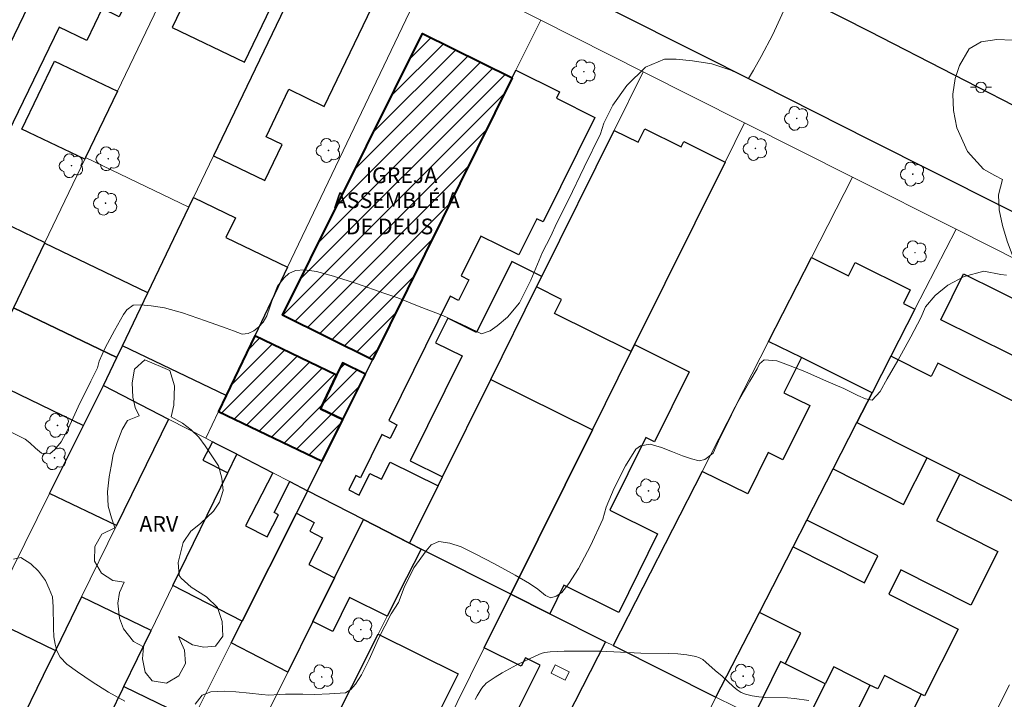
# Model space of a CAD drawing. Units: metres. Extents: x 280219 to 280735, y 1671012 to 1671577.
# Drawn here: x 280278 to 280373, y 1671208 to 1671273 of the extents above; entities that cross this region are included whole.
import ezdxf
from ezdxf.enums import TextEntityAlignment as Align

# ---------------------------------------------------------------- set-up
doc = ezdxf.new("R2010")
doc.units = ezdxf.units.M
doc.header["$MEASUREMENT"] = 0
for name, color, linetype, lineweight, true_color in [('Arvores_Isoladas', 7, 'Continuous', 18, 0x00ff33), ('Curvas_Intermediarias', 7, 'Continuous', 9, 0x783c14), ('Topon_Vegetacao', 7, 'Continuous', 9, 0x00ff33), ('Vegetacao', 7, 'Orla8', 9, 0x00ff33)]:
    doc.layers.add(name, color=color, linetype=linetype, lineweight=lineweight, true_color=true_color)
for name, color, linetype, lineweight in [('Edificacoes', 7, 'Continuous', 30), ('Edificacoes_Notaveis_Hatch', 8, 'Continuous', 9), ('Edificacoes_Vazios', 7, 'Continuous', 15), ('Igrejas_Templos_Capelas', 7, 'Continuous', 40), ('Muro_Grade', 8, 'Continuous', 20), ('Pavimentacao_Asfaltica_Mfio', 10, 'Continuous', 30), ('Poste', 7, 'Continuous', 9), ('Topon_Igrejas', 7, 'Continuous', 9)]:
    doc.layers.add(name, color=color, linetype=linetype, lineweight=lineweight)
doc.styles.add('Arial', font='arial.ttf', dxfattribs={"height": 1.5})
doc.styles.get("Standard").update_dxf_attribs({"font": 'arial.ttf'})
doc.linetypes.add('Orla8', pattern='A,6,-0.5,["V",Standard,S=1,R=0,X=-0.5,Y=-1],-0.5,6,-0.5,["V",Standard,S=1,R=0,X=-0.5,Y=-1],-0.5', length=14)

# ---------------------------------------------------------------- blocks, each defined once
blk = doc.blocks.new('Arvore')
at = {"layer": 'Arvores_Isoladas'}
blk.add_lwpolyline([(-0.718, 0.493, 0.872324), (-0.722, -0.551, 0.862983), (0.284, -0.827, 0.900105), (0.89, 0.029, 0.863155), (0.262, 0.861, 0.882486)], format="xyb", close=True, dxfattribs=at)
blk.add_circle((0, 0), 0.0286, dxfattribs=at)
blk = doc.blocks.new('Poste')
at = {"layer": 'Poste'}
for points in [[(-0.5, 0), (-1, 0)], [(0.5, 0), (1, 0)]]:
    blk.add_lwpolyline(points, dxfattribs=at)
blk.add_lwpolyline([(0, 0.5, 1), (0, -0.5, 1)], format="xyb", close=True, dxfattribs=at)

msp = doc.modelspace()

# ---------------------------------------------------------------- hatches: boundary and pattern name
at = {"layer": 'Edificacoes_Notaveis_Hatch'}
h = msp.add_hatch(dxfattribs=at)
h.set_pattern_fill('ANSI31', color=256, scale=10)
h.paths.add_polyline_path([(280312.239, 1671240.283), (280303.624, 1671244.561), (280317.015, 1671271.533), (280325.607, 1671267.267)])
h = msp.add_hatch(dxfattribs=at)
h.set_pattern_fill('ANSI31', color=256, scale=10)
h.paths.add_polyline_path([(280312.239, 1671240.283), (280303.624, 1671244.561), (280317.015, 1671271.533), (280325.607, 1671267.267)])
h = msp.add_hatch(dxfattribs=at)
h.set_pattern_fill('ANSI31', color=256, scale=10)
h.paths.add_polyline_path([(280298.221, 1671236.841), (280300.958, 1671242.566), (280308.793, 1671238.811), (280307.248, 1671235.59), (280309.403, 1671234.557), (280307.417, 1671230.55), (280297.489, 1671235.309)])
h = msp.add_hatch(dxfattribs=at)
h.set_pattern_fill('ANSI31', color=256, scale=10)
h.paths.add_polyline_path([(280298.221, 1671236.841), (280300.958, 1671242.566), (280308.793, 1671238.811), (280307.248, 1671235.59), (280309.403, 1671234.557), (280307.417, 1671230.55), (280297.489, 1671235.309)])
h = msp.add_hatch(dxfattribs=at)
h.set_pattern_fill('ANSI31', color=256, scale=10)
h.paths.add_polyline_path([(280311.558, 1671238.907), (280309.403, 1671234.557), (280307.248, 1671235.59), (280308.793, 1671238.811), (280309.377, 1671239.989)])
h = msp.add_hatch(dxfattribs=at)
h.set_pattern_fill('ANSI31', color=256, scale=10)
h.paths.add_polyline_path([(280311.558, 1671238.907), (280309.403, 1671234.557), (280307.248, 1671235.59), (280308.793, 1671238.811), (280309.377, 1671239.989)])

# ---------------------------------------------------------------- linework, layer by layer
at = {"layer": 'Curvas_Intermediarias', "flags": 128}
for points, elevation in [([(280351.784, 1671274.087), (280350.571, 1671271.422), (280349.461, 1671269.304), (280348.708, 1671268.004), (280348.255, 1671267.21), (280346.536, 1671268), (280344.717, 1671268.609), (280342.895, 1671268.913), (280341.323, 1671269.052), (280340.204, 1671269.058), (280338.393, 1671268.299), (280336.591, 1671266.546), (280335.261, 1671264.655), (280334.396, 1671262.916), (280334.063, 1671261.913), (280332.49, 1671258.705), (280331.01, 1671255.6), (280329.89, 1671253.402), (280329.282, 1671252.044), (280328.521, 1671250.575), (280327.394, 1671247.899), (280326.299, 1671245.72), (280325.173, 1671244.342), (280324.171, 1671243.519), (280323.497, 1671243.036), (280322.669, 1671242.765), (280321.317, 1671243.424), (280318.985, 1671244.498), (280316.71, 1671245.391), (280314.659, 1671246.2), (280313.311, 1671246.655), (280310.804, 1671247.555), (280308.518, 1671248.283), (280306.868, 1671248.726), (280305.737, 1671248.889), (280304.864, 1671248.834), (280304.226, 1671248.535), (280303.787, 1671248.119), (280303.155, 1671247.316), (280302.792, 1671246.421), (280302.437, 1671245.396), (280302.133, 1671244.494), (280301.754, 1671243.884), (280301.33, 1671243.382), (280300.872, 1671243.054), (280300.347, 1671242.779), (280299.757, 1671242.739), (280298.917, 1671243.034), (280298.215, 1671243.302), (280296.25, 1671244), (280294.042, 1671244.785), (280292.306, 1671245.247), (280291.033, 1671245.433), (280290.066, 1671245.551), (280289.316, 1671245.507), (280288.728, 1671245.066), (280288.386, 1671244.595), (280287.521, 1671243.087), (280286.63, 1671241.413), (280286.07, 1671240.145), (280285.911, 1671239.516), (280285.258, 1671238.236), (280284.064, 1671235.752), (280283.099, 1671233.67), (280282.416, 1671232.405), (280281.832, 1671231.691), (280281.352, 1671231.254), (280280.527, 1671231.318), (280279.981, 1671231.795), (280279.413, 1671232.325), (280278.979, 1671232.671), (280277.454, 1671233.438)], 36), ([(280295.244, 1671207.287), (280295.919, 1671208.144), (280296.751, 1671208.469), (280298.034, 1671208.537), (280299.166, 1671208.462), (280300.472, 1671208.338), (280301.648, 1671208.225), (280302.318, 1671208.149), (280303.3, 1671208.236), (280303.918, 1671208.253), (280304.692, 1671208.247), (280305.559, 1671208.252), (280306.697, 1671208.224), (280308.126, 1671208.273), (280309.658, 1671208.384), (280310.163, 1671208.709), (280310.612, 1671209.206), (280311.178, 1671210.12), (280311.907, 1671211.566), (280312.812, 1671213.582), (280314.036, 1671215.96), (280314.718, 1671217.032), (280315.275, 1671218.477), (280316.184, 1671220.343), (280317.363, 1671221.963), (280317.863, 1671222.569), (280318.599, 1671222.863), (280319.637, 1671222.699), (280320.743, 1671222.374), (280322.141, 1671221.665), (280323.904, 1671220.748), (280325.89, 1671219.639), (280327.277, 1671218.864), (280328.056, 1671218.292), (280328.809, 1671217.701), (280329.32, 1671217.49), (280329.825, 1671217.622), (280330.364, 1671218.004), (280331.053, 1671218.861), (280331.971, 1671220.28), (280333.111, 1671222.469), (280334.304, 1671225.01), (280334.61, 1671226.162), (280335.382, 1671227.992), (280336.458, 1671230.117), (280337.454, 1671231.701), (280337.907, 1671232.033), (280338.832, 1671232.201), (280339.909, 1671231.884), (280340.978, 1671231.451), (280341.909, 1671231.083), (280342.77, 1671230.773), (280343.518, 1671230.586), (280344.061, 1671230.733), (280344.87, 1671231.343), (280345.358, 1671232.484), (280346.09, 1671233.964), (280347.114, 1671236.065), (280348.372, 1671238.224), (280349.083, 1671239.396), (280349.297, 1671239.89), (280349.739, 1671240.257), (280350.944, 1671240.174), (280352.066, 1671239.765), (280353.627, 1671239.14), (280355.717, 1671238.224), (280357.375, 1671237.531), (280357.941, 1671237.247), (280358.701, 1671236.84), (280359.454, 1671236.541), (280360.083, 1671236.4), (280360.854, 1671237.234), (280361.531, 1671238.448), (280362.557, 1671240.202), (280363.796, 1671242.465), (280364.732, 1671244.297), (280365.193, 1671245.349), (280366.116, 1671246.441), (280367.326, 1671247.406), (280368.894, 1671248.264), (280370.764, 1671248.749), (280372.413, 1671248.433), (280372.942, 1671248.388)], 37), ([(280277.852, 1671221.165), (280278.573, 1671221.351), (280279.512, 1671220.729), (280280.255, 1671220.041), (280280.916, 1671219.145), (280281.283, 1671218.337), (280281.58, 1671217.572), (280281.65, 1671216.632), (280281.67, 1671215.966), (280281.68, 1671215.327), (280281.686, 1671214.584), (280281.725, 1671213.752), (280281.836, 1671213.032), (280282.001, 1671212.401), (280282.327, 1671211.805), (280282.969, 1671211.128), (280283.987, 1671210.402), (280285.381, 1671209.443), (280286.966, 1671208.456), (280288.516, 1671207.581)], 37), ([(280354.017, 1671207.654), (280352.633, 1671207.848), (280351.962, 1671207.906), (280349.91, 1671207.947), (280349.24, 1671207.988), (280348.588, 1671208.079), (280347.963, 1671208.24), (280347.546, 1671208.424), (280347.156, 1671208.676), (280346.786, 1671208.976), (280345.712, 1671209.981), (280345.043, 1671210.534), (280344.164, 1671211.331), (280343.857, 1671211.56), (280343.534, 1671211.744), (280343.189, 1671211.864), (280342.35, 1671212.02), (280341.488, 1671212.113), (280340.609, 1671212.159), (280337.937, 1671212.192), (280334.031, 1671212.362), (280331.648, 1671212.376), (280330.575, 1671212.357), (280329.251, 1671212.298), (280328.732, 1671212.232), (280328.481, 1671212.171), (280328.24, 1671212.084), (280326.791, 1671211.422), (280326.072, 1671211.062), (280325.362, 1671210.684), (280324.663, 1671210.288), (280323.98, 1671209.877), (280323.315, 1671209.449), (280323.125, 1671209.301), (280322.953, 1671209.13), (280322.796, 1671208.94), (280322.651, 1671208.737), (280322.253, 1671208.103), (280322.054, 1671207.757)], 38)]:
    msp.add_lwpolyline(points, dxfattribs=dict(at, elevation=elevation))
at = {"layer": 'Edificacoes', "flags": 128}
for points in [[(280273.966, 1671263.172), (280286.79, 1671289.731), (280294.274, 1671286.118), (280287.992, 1671273.107), (280286.351, 1671273.9), (280284.88, 1671270.854), (280282.242, 1671272.127), (280276.856, 1671260.971), (280273.651, 1671262.518)], [(280298.541, 1671283.535), (280293.049, 1671272.094), (280299.987, 1671268.763), (280305.479, 1671280.204)], [(280305.817, 1671278.152), (280297.014, 1671259.789), (280301.914, 1671257.44), (280303.574, 1671260.903), (280302.04, 1671261.638), (280304.214, 1671266.175), (280307.618, 1671264.543), (280312.586, 1671274.907)], [(280284.689, 1671259.477), (280278.674, 1671262.365), (280281.8, 1671268.876), (280287.814, 1671265.988), (280284.767, 1671259.64)], [(280309.403, 1671234.557), (280311.558, 1671238.907), (280312.239, 1671240.283), (280325.607, 1671267.267), (280325.967, 1671267.993), (280330.139, 1671265.926), (280329.841, 1671265.324), (280333.542, 1671263.49), (280328.578, 1671253.47), (280327.96, 1671253.776), (280326.251, 1671250.325), (280322.617, 1671252.125), (280320.724, 1671248.305), (280321.453, 1671247.944), (280320.473, 1671245.966), (280319.686, 1671246.356), (280313.788, 1671234.451), (280314.578, 1671234.06), (280313.914, 1671232.72), (280313.135, 1671233.107), (280311.088, 1671228.975), (280310.656, 1671229.189), (280309.97, 1671227.804), (280310.959, 1671227.314), (280311.985, 1671229.386), (280313.113, 1671228.828), (280313.926, 1671230.468), (280318.512, 1671228.196), (280315.793, 1671222.707), (280311.381, 1671224.977), (280306.023, 1671227.735), (280307.417, 1671230.55)], [(280328.446, 1671248.248), (280335.375, 1671262.234), (280337.668, 1671261.098), (280338.314, 1671262.401), (280341.81, 1671260.669), (280342.055, 1671261.163), (280345.994, 1671259.212), (280337.331, 1671241.726), (280337.006, 1671241.07), (280329.671, 1671244.704), (280330.344, 1671246.062), (280327.951, 1671247.248)], [(280270.452, 1671255.894), (280270.722, 1671256.452), (280270.911, 1671256.843), (280275.415, 1671254.681), (280273.014, 1671249.679), (280271.452, 1671250.429), (280270.788, 1671249.047), (280273.804, 1671247.599), (280276.652, 1671253.532), (280280.864, 1671251.51), (280280.832, 1671251.444), (280277.857, 1671245.247), (280276.236, 1671241.869), (280275.774, 1671242.09), (280265.962, 1671246.594), (280267.175, 1671249.105)], [(280288.294, 1671241.6), (280290.728, 1671246.677), (280294.665, 1671254.889), (280295.101, 1671255.799), (280299.111, 1671253.877), (280298.202, 1671251.982), (280304.106, 1671249.152), (280300.958, 1671242.566), (280298.221, 1671236.841)], [(280288.294, 1671241.6), (280290.728, 1671246.677), (280280.832, 1671251.444), (280277.857, 1671245.247), (280287.756, 1671240.478)], [(280361.886, 1671240.628), (280360.086, 1671237.12), (280353.301, 1671240.481), (280350.164, 1671242.035), (280354.262, 1671250.058), (280357.815, 1671248.297), (280358.452, 1671249.583), (280363.725, 1671246.97), (280363.074, 1671245.656), (280364.183, 1671245.106)], [(280318.94, 1671229.059), (280323.565, 1671238.395), (280327.951, 1671247.248), (280328.446, 1671248.248), (280325.568, 1671249.673), (280322.205, 1671242.884), (280319.441, 1671244.253), (280318.279, 1671241.909), (280320.825, 1671240.648), (280315.843, 1671230.593)], [(280368.836, 1671248.514), (280382.245, 1671241.853), (280380.057, 1671237.449), (280366.649, 1671244.109)], [(280287.756, 1671240.478), (280277.857, 1671245.247), (280276.236, 1671241.869), (280275.774, 1671242.09), (280274.267, 1671238.96), (280284.576, 1671233.994), (280286.473, 1671237.802)], [(280337.006, 1671241.07), (280337.331, 1671241.726), (280342.574, 1671239.129), (280339.247, 1671232.413), (280338.415, 1671232.825), (280334.973, 1671225.877), (280339.541, 1671223.614), (280335.81, 1671216.084), (280330.56, 1671218.685), (280329.211, 1671215.961), (280325.493, 1671217.83), (280333.294, 1671233.576)], [(280360.086, 1671237.12), (280358.627, 1671234.275), (280365.351, 1671230.888), (280368.473, 1671229.316), (280374.529, 1671226.265), (280377.662, 1671232.484), (280373.78, 1671234.44), (280374.493, 1671235.855), (280366.379, 1671239.942), (280365.745, 1671238.683), (280361.886, 1671240.628)], [(280352.514, 1671222.358), (280353.833, 1671224.93), (280356.341, 1671229.818), (280358.627, 1671234.275), (280360.086, 1671237.12), (280353.301, 1671240.481), (280351.635, 1671237.118), (280354.109, 1671235.892), (280351.539, 1671230.703), (280350.138, 1671231.397), (280348.17, 1671227.424), (280343.806, 1671229.585), (280335.287, 1671212.905), (280345.127, 1671207.958), (280349.293, 1671216.078)], [(280287.715, 1671224.389), (280281.324, 1671227.467), (280284.576, 1671233.994), (280286.473, 1671237.802), (280292.699, 1671234.596)], [(280318.94, 1671229.059), (280323.565, 1671238.395), (280333.294, 1671233.576), (280325.493, 1671217.83), (280316.896, 1671222.153), (280315.793, 1671222.707), (280318.512, 1671228.196)], [(280297.344, 1671232.205), (280296.907, 1671232.429), (280295.996, 1671230.661), (280298.37, 1671229.439), (280299.24, 1671231.228)], [(280299.764, 1671215.244), (280293.13, 1671218.659), (280298.37, 1671229.439), (280299.24, 1671231.228), (280302.685, 1671229.454), (280300.071, 1671224.377), (280302.141, 1671223.312), (280303.233, 1671225.433), (280302.806, 1671225.653), (280304.327, 1671228.609), (280306.023, 1671227.735), (280304.947, 1671225.587)], [(280359.866, 1671209.13), (280356.405, 1671210.874), (280355.579, 1671209.234), (280351.767, 1671211.154), (280353.245, 1671214.087), (280349.293, 1671216.078), (280352.514, 1671222.358), (280359.339, 1671218.921), (280360.639, 1671221.502), (280353.833, 1671224.93), (280356.341, 1671229.818), (280363.098, 1671226.414), (280365.351, 1671230.888), (280368.473, 1671229.316), (280366.242, 1671224.888), (280372.124, 1671221.926), (280369.528, 1671216.772), (280362.834, 1671220.144), (280361.667, 1671217.827), (280368.318, 1671214.477), (280365.102, 1671208.092), (280364.788, 1671208.25), (280361.261, 1671210.027), (280360.618, 1671208.751)], [(280308.609, 1671219.391), (280306.528, 1671215.197), (280304.132, 1671210.368), (280298.717, 1671213.156), (280299.764, 1671215.244), (280304.947, 1671225.587), (280306.66, 1671224.705), (280306.222, 1671223.855), (280307.452, 1671223.222), (280306.135, 1671220.665)], [(280306.528, 1671215.197), (280308.609, 1671219.391), (280311.381, 1671224.977), (280315.592, 1671222.809), (280315.793, 1671222.707), (280316.896, 1671222.153), (280315.508, 1671219.396), (280313.651, 1671215.707), (280310.034, 1671217.502), (280308.424, 1671214.257)], [(280273.502, 1671195.278), (280273.367, 1671195.001), (280280.063, 1671191.776), (280288.321, 1671208.765), (280288.423, 1671208.975), (280291.043, 1671214.365), (280284.386, 1671217.571), (280281.877, 1671212.431), (280280.703, 1671210.027)], [(280325.493, 1671217.83), (280329.211, 1671215.961), (280334.544, 1671213.279), (280329.414, 1671203.214), (280325.393, 1671205.21), (280328.289, 1671211.046), (280326.878, 1671211.746), (280326.473, 1671210.93), (280322.943, 1671212.682)], [(280275.389, 1671215.557), (280281.877, 1671212.431), (280280.703, 1671210.027), (280273.502, 1671195.278), (280272.552, 1671195.735), (280272.848, 1671196.351), (280269.864, 1671197.789), (280270.157, 1671198.396), (280267.481, 1671199.685), (280269.637, 1671204.011), (280273.143, 1671211.047)], [(280312.788, 1671213.994), (280320.428, 1671210.203), (280315.477, 1671200.227), (280307.779, 1671204.048)], [(280352.904, 1671204.165), (280360.862, 1671200.283), (280364.788, 1671208.25), (280361.261, 1671210.027), (280360.618, 1671208.751), (280359.866, 1671209.13), (280357.832, 1671205.004), (280354.342, 1671206.724), (280355.579, 1671209.234), (280351.767, 1671211.154), (280351.309, 1671211.38), (280348.752, 1671206.19)], [(280290.731, 1671197.22), (280286.058, 1671187.895), (280279.671, 1671190.971), (280280.063, 1671191.776), (280288.321, 1671208.765), (280288.423, 1671208.975), (280292.713, 1671206.909), (280288.551, 1671198.271)]]:
    msp.add_lwpolyline(points, close=True, dxfattribs=at)
at = {"layer": 'Edificacoes_Vazios', "flags": 128}
msp.add_lwpolyline([(280329.735, 1671211.068), (280329.341, 1671210.275), (280330.69, 1671209.606), (280331.084, 1671210.399)], close=True, dxfattribs=at)
at = {"layer": 'Igrejas_Templos_Capelas', "flags": 128}
for points in [[(280312.239, 1671240.283), (280303.624, 1671244.561), (280317.015, 1671271.533), (280325.607, 1671267.267)], [(280298.221, 1671236.841), (280297.489, 1671235.309), (280307.417, 1671230.55), (280309.403, 1671234.557), (280307.248, 1671235.59), (280308.793, 1671238.811), (280300.958, 1671242.566)], [(280311.558, 1671238.907), (280309.377, 1671239.989), (280308.793, 1671238.811), (280307.248, 1671235.59), (280309.403, 1671234.557)]]:
    msp.add_lwpolyline(points, close=True, dxfattribs=at)
at = {"layer": 'Muro_Grade', "flags": 128}
for points in [[(280286.79, 1671289.731), (280273.966, 1671263.172)], [(280298.334, 1671287.902), (280287.814, 1671265.988)], [(280297.014, 1671259.789), (280305.817, 1671278.152)], [(280317.922, 1671278.055), (280304.106, 1671249.152)], [(280317.922, 1671278.055), (280328.349, 1671272.802)], [(280328.349, 1671272.802), (280325.967, 1671267.993)], [(280328.349, 1671272.802), (280338.162, 1671267.859)], [(280325.967, 1671267.993), (280325.607, 1671267.267)], [(280325.607, 1671267.267), (280312.239, 1671240.283)], [(280338.162, 1671267.859), (280335.375, 1671262.234)], [(280338.162, 1671267.859), (280347.858, 1671262.975)], [(280287.814, 1671265.988), (280284.767, 1671259.64)], [(280345.994, 1671259.212), (280347.858, 1671262.975)], [(280347.858, 1671262.975), (280358.199, 1671257.766)], [(280335.375, 1671262.234), (280328.446, 1671248.248)], [(280284.767, 1671259.64), (280284.689, 1671259.477)], [(280284.767, 1671259.64), (280294.665, 1671254.889)], [(280295.101, 1671255.799), (280297.014, 1671259.789)], [(280284.689, 1671259.477), (280280.864, 1671251.51)], [(280337.331, 1671241.726), (280345.994, 1671259.212)], [(280358.199, 1671257.766), (280354.262, 1671250.058)], [(280358.199, 1671257.766), (280368.115, 1671252.771)], [(280294.665, 1671254.889), (280295.101, 1671255.799)], [(280290.728, 1671246.677), (280294.665, 1671254.889)], [(280368.115, 1671252.771), (280364.183, 1671245.106)], [(280368.115, 1671252.771), (280389.736, 1671241.88)], [(280280.832, 1671251.444), (280277.857, 1671245.247)], [(280280.864, 1671251.51), (280280.832, 1671251.444)], [(280354.262, 1671250.058), (280350.164, 1671242.035)], [(280304.106, 1671249.152), (280300.958, 1671242.566)], [(280328.446, 1671248.248), (280327.951, 1671247.248)], [(280327.951, 1671247.248), (280323.565, 1671238.395)], [(280288.294, 1671241.6), (280290.728, 1671246.677)], [(280364.183, 1671245.106), (280361.886, 1671240.628)], [(280300.958, 1671242.566), (280298.221, 1671236.841)], [(280287.756, 1671240.478), (280288.294, 1671241.6)], [(280337.006, 1671241.07), (280337.331, 1671241.726)], [(280350.164, 1671242.035), (280343.806, 1671229.585)], [(280333.294, 1671233.576), (280337.006, 1671241.07)], [(280361.886, 1671240.628), (280360.086, 1671237.12)], [(280286.473, 1671237.802), (280287.756, 1671240.478)], [(280312.239, 1671240.283), (280311.558, 1671238.907)], [(280311.558, 1671238.907), (280309.403, 1671234.557)], [(280284.576, 1671233.994), (280286.473, 1671237.802)], [(280286.473, 1671237.802), (280292.699, 1671234.596)], [(280323.565, 1671238.395), (280318.94, 1671229.059)], [(280360.086, 1671237.12), (280358.627, 1671234.275)], [(280298.221, 1671236.841), (280297.489, 1671235.309)], [(280297.489, 1671235.309), (280296.269, 1671232.758)], [(280292.699, 1671234.596), (280287.715, 1671224.389)], [(280292.699, 1671234.596), (280296.269, 1671232.758)], [(280309.403, 1671234.557), (280307.417, 1671230.55)], [(280358.627, 1671234.275), (280356.341, 1671229.818)], [(280281.324, 1671227.467), (280284.576, 1671233.994)], [(280325.493, 1671217.83), (280333.294, 1671233.576)], [(280296.907, 1671232.429), (280296.269, 1671232.758)], [(280297.344, 1671232.205), (280296.907, 1671232.429)], [(280299.24, 1671231.228), (280297.344, 1671232.205)], [(280298.37, 1671229.439), (280299.24, 1671231.228)], [(280299.24, 1671231.228), (280302.685, 1671229.454)], [(280307.417, 1671230.55), (280306.023, 1671227.735)], [(280293.13, 1671218.659), (280298.37, 1671229.439)], [(280302.685, 1671229.454), (280304.327, 1671228.609)], [(280343.806, 1671229.585), (280335.287, 1671212.905)], [(280356.341, 1671229.818), (280353.833, 1671224.93)], [(280304.327, 1671228.609), (280306.023, 1671227.735)], [(280318.94, 1671229.059), (280318.512, 1671228.196)], [(280275.389, 1671215.557), (280281.324, 1671227.467)], [(280304.947, 1671225.587), (280306.023, 1671227.735)], [(280306.023, 1671227.735), (280311.381, 1671224.977)], [(280318.512, 1671228.196), (280315.793, 1671222.707)], [(280299.764, 1671215.244), (280304.947, 1671225.587)], [(280308.609, 1671219.391), (280311.381, 1671224.977)], [(280311.381, 1671224.977), (280315.592, 1671222.809)], [(280353.833, 1671224.93), (280352.514, 1671222.358)], [(280287.715, 1671224.389), (280284.386, 1671217.571)], [(280315.592, 1671222.809), (280315.793, 1671222.707)], [(280316.896, 1671222.153), (280315.508, 1671219.396)], [(280315.793, 1671222.707), (280316.896, 1671222.153)], [(280316.896, 1671222.153), (280325.493, 1671217.83)], [(280352.514, 1671222.358), (280349.293, 1671216.078)], [(280306.528, 1671215.197), (280308.609, 1671219.391)], [(280315.508, 1671219.396), (280313.651, 1671215.707)], [(280291.043, 1671214.365), (280293.13, 1671218.659)], [(280284.386, 1671217.571), (280281.877, 1671212.431)], [(280325.493, 1671217.83), (280322.943, 1671212.682)], [(280325.493, 1671217.83), (280329.211, 1671215.961)], [(280298.717, 1671213.156), (280299.764, 1671215.244)], [(280304.132, 1671210.368), (280306.528, 1671215.197)], [(280313.651, 1671215.707), (280312.788, 1671213.994)], [(280329.211, 1671215.961), (280334.544, 1671213.279)], [(280349.293, 1671216.078), (280345.127, 1671207.958)], [(280288.423, 1671208.975), (280291.043, 1671214.365)], [(280312.788, 1671213.994), (280307.779, 1671204.048)], [(280281.877, 1671212.431), (280280.703, 1671210.027)], [(280290.731, 1671197.22), (280298.717, 1671213.156)], [(280322.943, 1671212.682), (280316.453, 1671199.582)], [(280334.544, 1671213.279), (280329.414, 1671203.214)], [(280334.544, 1671213.279), (280335.287, 1671212.905)], [(280335.287, 1671212.905), (280345.127, 1671207.958)], [(280280.703, 1671210.027), (280273.502, 1671195.278)], [(280300.173, 1671202.39), (280304.132, 1671210.368)], [(280280.063, 1671191.776), (280288.321, 1671208.765)], [(280288.321, 1671208.765), (280288.423, 1671208.975)], [(280367.22, 1671197.182), (280373.243, 1671209.139)], [(280345.127, 1671207.958), (280344.657, 1671207.035)], [(280348.752, 1671206.19), (280345.127, 1671207.958)]]:
    msp.add_lwpolyline(points, dxfattribs=at)
at = {"layer": 'Pavimentacao_Asfaltica_Mfio', "flags": 128}
for points in [[(280235.724, 1671324.269), (280261.347, 1671311.246), (280303.943, 1671289.661), (280322.506, 1671280.166), (280349.378, 1671266.63), (280359.797, 1671261.381), (280372.384, 1671255.041), (280403.082, 1671239.577), (280433.587, 1671224.211), (280458.881, 1671211.47), (280474.929, 1671203.385), (280476.175, 1671202.678), (280477.072, 1671201.439), (280477.376, 1671200.426), (280477.363, 1671199.541), (280477.139, 1671198.766), (280476.478, 1671198.085), (280472.689, 1671193.619), (280451.292, 1671168.397), (280437.164, 1671151.744)], [(280334.443, 1671284.619), (280359.796, 1671271.747), (280384.034, 1671259.282)]]:
    msp.add_lwpolyline(points, dxfattribs=at)
at = {"layer": 'Vegetacao', "flags": 128}
for points in [[(280379.518, 1671267.014), (280380.289, 1671265.711), (280380.86, 1671264.688), (280381.419, 1671263.372), (280381.642, 1671262.183), (280381.741, 1671260.982), (280381.727, 1671259.666), (280381.588, 1671257.482), (280381.375, 1671255.757), (280381.075, 1671254.211), (280381.411, 1671254.173), (280382.755, 1671253.827), (280384.422, 1671253.136), (280385.579, 1671252.585), (280386.71, 1671251.959), (280387.867, 1671251.089), (280388.861, 1671249.939), (280389.619, 1671248.571), (280390.041, 1671247.357), (280390.488, 1671246.398), (280390.887, 1671246.986), (280391.522, 1671247.841), (280392.705, 1671248.952), (280393.54, 1671249.744), (280394.673, 1671250.701), (280395.719, 1671251.173), (280397.125, 1671251.083), (280398.132, 1671250.674), (280399.164, 1671249.932), (280400.01, 1671248.935), (280400.594, 1671247.874), (280400.842, 1671246.813), (280400.89, 1671245.229), (280400.752, 1671243.734), (280400.539, 1671242.482), (280400.165, 1671241.396), (280399.243, 1671240.528), (280398.061, 1671240.107), (280396.543, 1671239.827), (280395.211, 1671239.726), (280393.992, 1671239.765), (280392.772, 1671239.894), (280391.628, 1671240.214), (280390.508, 1671240.725), (280388.904, 1671241.544), (280387.809, 1671241.992), (280386.055, 1671242.722), (280384.314, 1671243.195), (280382.672, 1671243.478), (280381.365, 1671243.708), (280380.146, 1671244.041), (280378.84, 1671244.668), (280377.422, 1671245.334), (280376.9, 1671245.653), (280375.942, 1671246.523), (280375.159, 1671247.418), (280374.513, 1671248.338), (280373.718, 1671249.757), (280373.01, 1671251.635), (280372.576, 1671253.143), (280372.253, 1671254.626), (280372.192, 1671256.057), (280372.555, 1671257.539), (280371.821, 1671257.935), (280370.739, 1671258.524), (280369.222, 1671260.211), (280368.204, 1671262.473), (280367.857, 1671264.147), (280367.821, 1671265.719), (280368.033, 1671267.213), (280368.458, 1671268.44), (280369.38, 1671270.036), (280370.525, 1671270.725), (280372.018, 1671270.954), (280373.536, 1671270.877), (280374.892, 1671270.314)], [(280292.825, 1671239.233), (280293.285, 1671237.788), (280293.221, 1671235.931), (280292.958, 1671234.815), (280294.054, 1671234.206), (280294.863, 1671233.57), (280295.597, 1671232.857), (280296.219, 1671232.041), (280296.903, 1671230.981), (280297.487, 1671230.114), (280297.822, 1671228.95), (280297.933, 1671227.772), (280297.584, 1671226.631), (280297.01, 1671225.783), (280295.764, 1671224.611), (280294.854, 1671223.863), (280294.119, 1671222.784), (280293.644, 1671220.848), (280293.717, 1671219.632), (280293.916, 1671219.351), (280294.887, 1671218.498), (280296.356, 1671217.584), (280297.388, 1671216.539), (280297.835, 1671215.197), (280297.896, 1671213.801), (280297.211, 1671212.863), (280296.102, 1671212.754), (280294.994, 1671212.992), (280293.65, 1671213.779), (280293.824, 1671213.396), (280294.234, 1671212.476), (280294.333, 1671211.196), (280293.697, 1671210.001), (280292.5, 1671209.317), (280291.143, 1671209.54), (280290.459, 1671210.356), (280290.211, 1671211.635), (280290.312, 1671212.776), (280289.353, 1671213.283), (280288.383, 1671214.507), (280288.023, 1671215.53), (280287.862, 1671216.976), (280288.025, 1671218.001), (280288.474, 1671218.964), (280287.366, 1671219.15), (280286.283, 1671219.836), (280285.624, 1671220.998), (280285.663, 1671222.407), (280286.311, 1671223.589), (280287.557, 1671224.171), (280287.234, 1671225.13), (280286.936, 1671226.268), (280286.85, 1671227.638), (280287.013, 1671229.06), (280287.201, 1671230.099), (280287.414, 1671231.201), (280287.776, 1671232.368), (280288.275, 1671233.6), (280288.774, 1671234.448), (280289.895, 1671234.902), (280289.51, 1671235.707), (280289.286, 1671236.704), (280289.225, 1671238.062), (280289.463, 1671239.382), (280290.423, 1671240.258)]]:
    msp.add_lwpolyline(points, close=True, dxfattribs=at)

# ---------------------------------------------------------------- block references
at = {"layer": 'Arvores_Isoladas'}
for p in [(280332.481, 1671267.861), (280352.858, 1671263.389), (280308.027, 1671260.319), (280348.905, 1671260.51), (280286.936, 1671259.524), (280283.412, 1671258.859), (280363.967, 1671258.049), (280286.683, 1671255.273), (280364.185, 1671250.528), (280282.073, 1671233.988), (280281.784, 1671230.892), (280338.665, 1671227.716), (280322.329, 1671216.206), (280311.118, 1671214.428), (280307.374, 1671209.908), (280347.731, 1671209.981)]:
    msp.add_blockref('Arvore', p, dxfattribs=at)
at = {"layer": 'Poste'}
msp.add_blockref('Poste', (280370.502, 1671266.372), dxfattribs=at)

# ---------------------------------------------------------------- texts
at = {"layer": 'Topon_Igrejas', "style": 'Arial'}
for s, p in [('IGREJA', (280315.023, 1671257.196)), ('ASSEMBLÉIA', (280314.561, 1671254.799)), ('DE DEUS', (280313.869, 1671252.29))]:
    msp.add_text(s, height=1.5, dxfattribs=at).set_placement(p, align=Align.CENTER)
at = {"layer": 'Topon_Vegetacao', "style": 'Arial'}
msp.add_text('ARV', height=1.5, dxfattribs=at).set_placement((280291.773, 1671224.556), align=Align.MIDDLE_CENTER)

doc.saveas('drawing.dxf')
